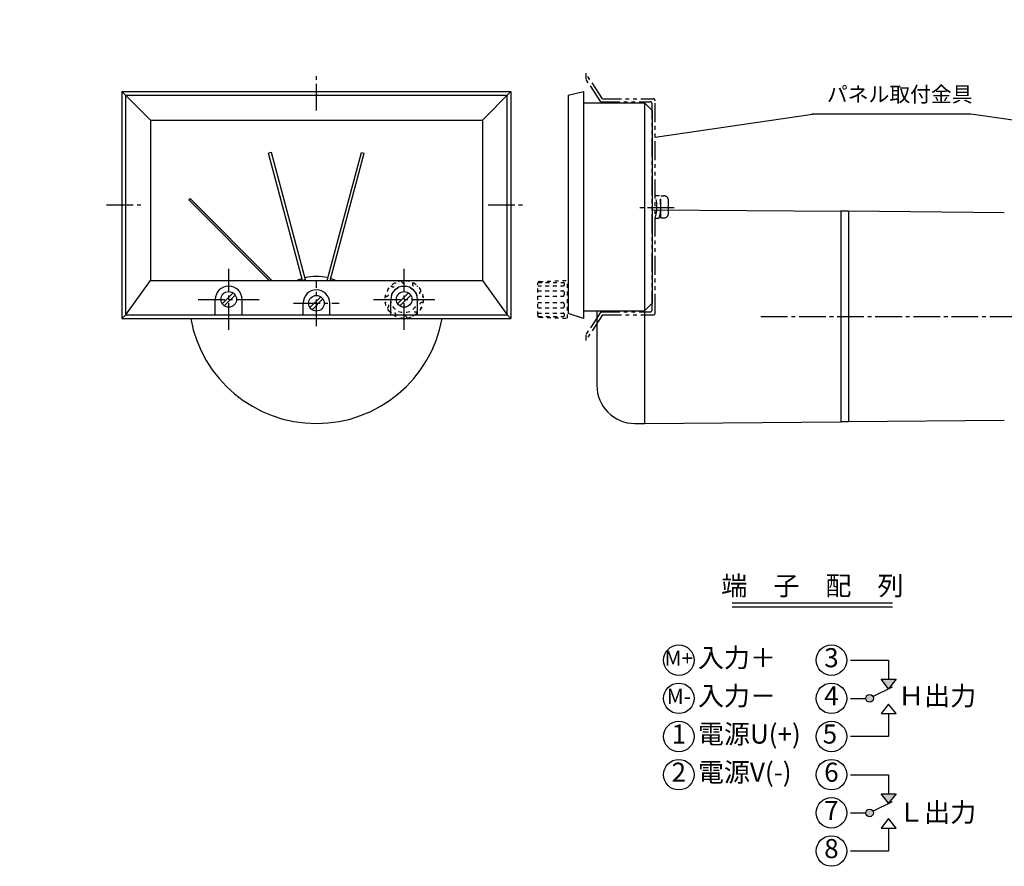
# Model space of a CAD drawing. Extents: x 2 to 421, y 41 to 300.
# Drawn here: x 2 to 260, y 71 to 293 of the extents above; entities that cross this region are included whole.
import ezdxf

# ---------------------------------------------------------------- set-up
doc = ezdxf.new("R2010")
doc.units = 0
doc.header["$MEASUREMENT"] = 0
for name, pattern in [('WACOM_LSTYLE_M1', [24, 12, 12]), ('WACOM_LSTYLE_M3', [2, 1, -1]), ('WACOM_LSTYLE_M4', [10, 7, -1, 1, -1]), ('WACOM_LSTYLE_M5', [10, 5, -1, 1, -1, 1, -1])]:
    doc.linetypes.add(name, pattern=pattern)
doc.layers.get('0').update_dxf_attribs({"linetype": 'CONTINUOUS'})
doc.layers.get('DEFPOINTS').update_dxf_attribs({"linetype": 'WACOM_LSTYLE_M1'})
for name, color, linetype in [('一点鎖線', 3, 'WACOM_LSTYLE_M4'), ('二点鎖線', 3, 'WACOM_LSTYLE_M5'), ('可変文字', 1, 'WACOM_LSTYLE_M1'), ('実線（中）', 7, 'WACOM_LSTYLE_M1'), ('実線（細）', 4, 'WACOM_LSTYLE_M1'), ('寸法線', 2, 'WACOM_LSTYLE_M1'), ('点線', 4, 'WACOM_LSTYLE_M3')]:
    doc.layers.add(name, color=color, linetype=linetype)
doc.layers.get('0').off()
doc.styles.add('MSPｺﾞｼｯｸ', font='MS PGothic.ttf')
doc.styles.add('MSｺﾞｼｯｸ', font='MS Gothic.ttf')
doc.styles.add('寸法文字', font='MS PGothic.ttf')
doc.dimstyles.new('標準', dxfattribs={"dimtxt": 5, "dimasz": 5, "dimexe": 1, "dimexo": 1, "dimgap": 2, "dimtad": 1, "dimdsep": 46, "dimtxsty": '寸法文字', "dimblk1": 'OPEN30', "dimblk2": 'OPEN30', "dimsah": 1, "dimcen": 2.5, "dimadec": 0, "dimazin": 0, "dimtfac": 1, "dimtmove": 0, "dimatfit": 3, "dimldrblk": 'OPEN30', "dimfxl": 1, "dimtolj": 1, "dimarcsym": 0})
doc.dimstyles.new('標準小', dxfattribs={"dimtxt": 3, "dimasz": 3, "dimexe": 1, "dimexo": 0.7, "dimgap": 1.5, "dimtad": 1, "dimdsep": 46, "dimtxsty": '寸法文字', "dimblk1": 'OPEN30', "dimblk2": 'OPEN30', "dimsah": 1, "dimcen": 2.5, "dimadec": 0, "dimazin": 0, "dimtm": 0.1, "dimtfac": 0.5, "dimtmove": 0, "dimatfit": 3, "dimldrblk": 'OPEN30', "dimfxl": 1, "dimtolj": 1, "dimarcsym": 0})
doc.dimstyles.new('標準小丸', dxfattribs={"dimtxt": 3, "dimasz": 3, "dimexe": 1, "dimexo": 0.7, "dimgap": 1.5, "dimtad": 1, "dimdsep": 46, "dimtxsty": '寸法文字', "dimblk1": 'DOTSMALL', "dimblk2": 'DOTSMALL', "dimsah": 1, "dimcen": 2.5, "dimadec": 0, "dimazin": 0, "dimtm": 0.1, "dimtfac": 0.5, "dimtmove": 0, "dimatfit": 3, "dimldrblk": 'DOTSMALL', "dimfxl": 1, "dimtolj": 1, "dimarcsym": 0})

# ---------------------------------------------------------------- blocks, each defined once
blk = doc.blocks.new('_OPEN30')
at = {"color": 0, "linetype": 'ByBlock'}
for p, q in [((-1, 0.268), (0, 0)), ((0, 0), (-1, -0.268)), ((0, 0), (-1, 0))]:
    blk.add_line(p, q, dxfattribs=at)
blk = doc.blocks.new('*D1')
at = {"color": 0, "linetype": 'ByBlock'}
for p, q in [((28, 270.5), (9, 270.5)), ((10, 265.5), (10, 216)), ((28, 211), (9, 211))]:
    blk.add_line(p, q, dxfattribs=at)
at = {"layer": 'DEFPOINTS', "color": 0, "linetype": 'ByBlock'}
for p in [(29, 270.5), (10, 211), (29, 211)]:
    blk.add_point(p, dxfattribs=at)
at = {"color": 0, "linetype": 'ByBlock', "xscale": 5, "yscale": 5, "zscale": 5}
for p, rotation in [((10, 270.5), 90), ((10, 211), 270)]:
    blk.add_blockref('_OPEN30', p, dxfattribs=dict(at, rotation=rotation))
at = {"color": 0, "linetype": 'ByBlock', "insert": (5.5, 240.75), "char_height": 5, "attachment_point": 5, "rotation": 90, "style": '寸法文字'}
blk.add_mtext('\\A1;59.5', dxfattribs=at)
blk = doc.blocks.new('*D4')
at = {"color": 0, "linetype": 'ByBlock'}
for p, q in [((24.3, 244.25), (19, 244.25)), ((20, 241.25), (20, 222.5)), ((28.3, 219.5), (19, 219.5))]:
    blk.add_line(p, q, dxfattribs=at)
at = {"layer": 'DEFPOINTS', "color": 0, "linetype": 'ByBlock'}
for p in [(25, 244.25), (20, 219.5), (29, 219.5)]:
    blk.add_point(p, dxfattribs=at)
at = {"color": 0, "linetype": 'ByBlock', "xscale": 3, "yscale": 3, "zscale": 3}
for p, rotation in [((20, 244.25), 90), ((20, 219.5), 270)]:
    blk.add_blockref('_OPEN30', p, dxfattribs=dict(at, rotation=rotation))
at = {"color": 0, "linetype": 'ByBlock', "insert": (17, 231.875), "char_height": 3, "attachment_point": 5, "rotation": 90, "style": '寸法文字'}
blk.add_mtext('\\A1;24.75', dxfattribs=at)
blk = doc.blocks.new('*D5')
at = {"color": 0, "linetype": 'ByBlock'}
for p, q in [((20, 222.5), (20, 225.5)), ((29.3, 219.5), (19, 219.5)), ((20, 219.5), (20, 218.5)), ((28.3, 218.5), (19, 218.5)), ((20, 215.5), (20, 208.6))]:
    blk.add_line(p, q, dxfattribs=at)
at = {"layer": 'DEFPOINTS', "color": 0, "linetype": 'ByBlock'}
for p in [(30, 219.5), (20, 218.5), (29, 218.5)]:
    blk.add_point(p, dxfattribs=at)
at = {"color": 0, "linetype": 'ByBlock', "xscale": 3, "yscale": 3, "zscale": 3}
for p, rotation in [((20, 219.5), 270), ((20, 218.5), 90)]:
    blk.add_blockref('_OPEN30', p, dxfattribs=dict(at, rotation=rotation))
at = {"color": 0, "linetype": 'ByBlock', "insert": (17, 210.55), "char_height": 3, "attachment_point": 5, "rotation": 90, "style": '寸法文字'}
blk.add_mtext('\\A1;1', dxfattribs=at)
blk = doc.blocks.new('*D6')
at = {"color": 0, "linetype": 'ByBlock'}
for p, q in [((57, 210.8), (57, 174)), ((103, 210.8), (103, 174)), ((60, 175), (100, 175))]:
    blk.add_line(p, q, dxfattribs=at)
at = {"layer": 'DEFPOINTS', "color": 0, "linetype": 'ByBlock'}
for p in [(57, 211.5), (103, 211.5), (103, 175)]:
    blk.add_point(p, dxfattribs=at)
at = {"color": 0, "linetype": 'ByBlock', "xscale": 3, "yscale": 3, "zscale": 3, "rotation": 180}
blk.add_blockref('_OPEN30', (57, 175), dxfattribs=at)
at = {"color": 0, "linetype": 'ByBlock', "xscale": 3, "yscale": 3, "zscale": 3}
blk.add_blockref('_OPEN30', (103, 175), dxfattribs=at)
at = {"color": 0, "linetype": 'ByBlock', "insert": (80, 178), "char_height": 3, "attachment_point": 5, "style": '寸法文字'}
blk.add_mtext('\\A1;46', dxfattribs=at)
blk = doc.blocks.new('*D7')
at = {"color": 0, "linetype": 'ByBlock'}
for p, q in [((155, 213.5), (155, 164)), ((270, 189.1), (270, 164)), ((160, 165), (265, 165))]:
    blk.add_line(p, q, dxfattribs=at)
at = {"layer": 'DEFPOINTS', "color": 0, "linetype": 'ByBlock'}
for p in [(155, 214.5), (270, 190.1), (270, 165)]:
    blk.add_point(p, dxfattribs=at)
at = {"color": 0, "linetype": 'ByBlock', "xscale": 5, "yscale": 5, "zscale": 5, "rotation": 180}
blk.add_blockref('_OPEN30', (155, 165), dxfattribs=at)
at = {"color": 0, "linetype": 'ByBlock', "xscale": 5, "yscale": 5, "zscale": 5}
blk.add_blockref('_OPEN30', (270, 165), dxfattribs=at)
at = {"color": 0, "linetype": 'ByBlock', "insert": (212.5, 169.5), "char_height": 5, "attachment_point": 5, "style": '寸法文字'}
blk.add_mtext('\\A1;115', dxfattribs=at)
blk = doc.blocks.new('*D10')
at = {"color": 0, "linetype": 'ByBlock'}
for p, q in [((138, 214.66), (138, 184)), ((146, 215.13), (146, 184)), ((135, 185), (132, 185)), ((146, 185), (138, 185)), ((149, 185), (152, 185))]:
    blk.add_line(p, q, dxfattribs=at)
at = {"layer": 'DEFPOINTS', "color": 0, "linetype": 'ByBlock'}
for p in [(138, 215.36), (146, 215.83), (138, 185)]:
    blk.add_point(p, dxfattribs=at)
at = {"color": 0, "linetype": 'ByBlock', "xscale": 3, "yscale": 3, "zscale": 3}
blk.add_blockref('_OPEN30', (138, 185), dxfattribs=at)
at = {"color": 0, "linetype": 'ByBlock', "xscale": 3, "yscale": 3, "zscale": 3, "rotation": 180}
blk.add_blockref('_OPEN30', (146, 185), dxfattribs=at)
at = {"color": 0, "linetype": 'ByBlock', "insert": (142, 188.36), "char_height": 3, "attachment_point": 5, "style": '寸法文字'}
blk.add_mtext('\\A1;(8)', dxfattribs=at)
blk = doc.blocks.new('_DOTSMALL')
at = {"color": 0, "linetype": 'ByBlock', "const_width": 0.5}
blk.add_lwpolyline([(-0.0625, 0, 1), (0.0625, 0, 1)], format="xyb", close=True, dxfattribs=at)
blk = doc.blocks.new('*D8')
at = {"color": 0, "linetype": 'ByBlock'}
for p, q in [((151, 215.13), (151, 174)), ((155, 213.8), (155, 174)), ((155, 175), (151, 175))]:
    blk.add_line(p, q, dxfattribs=at)
at = {"layer": 'DEFPOINTS', "color": 0, "linetype": 'ByBlock'}
for p in [(151, 215.83), (155, 214.5), (151, 175)]:
    blk.add_point(p, dxfattribs=at)
at = {"color": 0, "linetype": 'ByBlock', "xscale": 3, "yscale": 3, "zscale": 3, "rotation": 180}
blk.add_blockref('_DOTSMALL', (151, 175), dxfattribs=at)
at = {"color": 0, "linetype": 'ByBlock', "xscale": 3, "yscale": 3, "zscale": 3}
blk.add_blockref('_DOTSMALL', (155, 175), dxfattribs=at)
at = {"color": 0, "linetype": 'ByBlock', "insert": (153, 178), "char_height": 3, "attachment_point": 5, "style": '寸法文字'}
blk.add_mtext('\\A1;4', dxfattribs=at)
blk = doc.blocks.new('*D9')
at = {"color": 0, "linetype": 'ByBlock'}
for p, q in [((155, 213.8), (155, 174)), ((158.5, 196.3), (158.5, 174)), ((155, 175), (158.5, 175)), ((158.5, 175), (172.31, 175))]:
    blk.add_line(p, q, dxfattribs=at)
at = {"layer": 'DEFPOINTS', "color": 0, "linetype": 'ByBlock'}
for p in [(155, 214.5), (158.5, 197), (158.5, 175)]:
    blk.add_point(p, dxfattribs=at)
at = {"color": 0, "linetype": 'ByBlock', "xscale": 3, "yscale": 3, "zscale": 3, "rotation": 180}
blk.add_blockref('_DOTSMALL', (155, 175), dxfattribs=at)
at = {"color": 0, "linetype": 'ByBlock', "xscale": 3, "yscale": 3, "zscale": 3}
blk.add_blockref('_DOTSMALL', (158.5, 175), dxfattribs=at)
at = {"color": 0, "linetype": 'ByBlock', "insert": (168.4, 178), "char_height": 3, "attachment_point": 5, "style": '寸法文字'}
blk.add_mtext('\\A1;3.5', dxfattribs=at)
blk = doc.blocks.new('*D11')
at = {"color": 0, "linetype": 'ByBlock'}
for p, q in [((138, 214.66), (138, 164)), ((150, 213.8), (150, 164)), ((141, 165), (147, 165))]:
    blk.add_line(p, q, dxfattribs=at)
at = {"layer": 'DEFPOINTS', "color": 0, "linetype": 'ByBlock'}
for p in [(138, 215.36), (150, 214.5), (150, 165)]:
    blk.add_point(p, dxfattribs=at)
at = {"color": 0, "linetype": 'ByBlock', "xscale": 3, "yscale": 3, "zscale": 3, "rotation": 180}
blk.add_blockref('_OPEN30', (138, 165), dxfattribs=at)
at = {"color": 0, "linetype": 'ByBlock', "xscale": 3, "yscale": 3, "zscale": 3}
blk.add_blockref('_OPEN30', (150, 165), dxfattribs=at)
at = {"color": 0, "linetype": 'ByBlock', "insert": (144, 168.36), "char_height": 3, "attachment_point": 5, "style": '寸法文字'}
blk.add_mtext('\\A1;(12)', dxfattribs=at)
blk = doc.blocks.new('*D13')
at = {"color": 0, "linetype": 'ByBlock'}
for p, q in [((28, 214.5), (9, 214.5)), ((10, 209.5), (10, 192)), ((79, 187), (9, 187))]:
    blk.add_line(p, q, dxfattribs=at)
at = {"layer": 'DEFPOINTS', "color": 0, "linetype": 'ByBlock'}
for p in [(29, 214.5), (10, 187), (80, 187)]:
    blk.add_point(p, dxfattribs=at)
at = {"color": 0, "linetype": 'ByBlock', "xscale": 5, "yscale": 5, "zscale": 5}
for p, rotation in [((10, 214.5), 90), ((10, 187), 270)]:
    blk.add_blockref('_OPEN30', p, dxfattribs=dict(at, rotation=rotation))
at = {"color": 0, "linetype": 'ByBlock', "insert": (5.5, 200.75), "char_height": 5, "attachment_point": 5, "rotation": 90, "style": '寸法文字'}
blk.add_mtext('\\A1;27.5', dxfattribs=at)
blk = doc.blocks.new('*D21')
at = {"color": 0, "linetype": 'ByBlock'}
for p, q in [((29, 275), (29, 286)), ((34, 285), (126, 285)), ((131, 275), (131, 286))]:
    blk.add_line(p, q, dxfattribs=at)
at = {"layer": 'DEFPOINTS', "color": 0, "linetype": 'ByBlock'}
for p in [(131, 285), (29, 274), (131, 274)]:
    blk.add_point(p, dxfattribs=at)
at = {"color": 0, "linetype": 'ByBlock', "xscale": 5, "yscale": 5, "zscale": 5, "rotation": 180}
blk.add_blockref('_OPEN30', (29, 285), dxfattribs=at)
at = {"color": 0, "linetype": 'ByBlock', "xscale": 5, "yscale": 5, "zscale": 5}
blk.add_blockref('_OPEN30', (131, 285), dxfattribs=at)
at = {"color": 0, "linetype": 'ByBlock', "insert": (80, 289.5), "char_height": 5, "attachment_point": 5, "style": '寸法文字'}
blk.add_mtext('\\A1;102', dxfattribs=at)
blk = doc.blocks.new('A$C732F3514')
at = {"layer": '二点鎖線'}
for p, q in [((4.4, 63.3), (0, 70)), ((0, 70), (0, 68.54)), ((3.97, 62.5), (0, 68.54)), ((3.97, 62.5), (16.9, 62.5)), ((4.4, 63.3), (17.7, 63.3)), ((17.4, 8), (17.4, 62)), ((18.2, 7.2), (18.2, 62.8)), ((18.2, 38), (19.24, 38)), ((19.7, 32.1), (19.7, 37.9)), ((19.7, 37.9), (20.5, 37.9)), ((21.7, 33.3), (21.7, 36.7)), ((18.2, 32), (19.24, 32)), ((19.7, 32.1), (20.5, 32.1)), ((3.97, 7.5), (0, 1.46)), ((4.4, 6.7), (0, 0)), ((3.97, 7.5), (16.9, 7.5)), ((4.4, 6.7), (17.7, 6.7)), ((0, 1.46), (0, 0))]:
    blk.add_line(p, q, dxfattribs=at)
for centre, radius, start, end in [((16.9, 62), 0.5, 0, 90), ((17.7, 62.8), 0.5, 0, 90), ((8.66, 35), 10, 342.5542, 17.4462), ((8.67, 35), 10.99, 344.1737, 15.8314), ((20.5, 36.7), 1.2, 0, 90), ((20.5, 33.3), 1.2, 270, 0), ((16.9, 8), 0.5, 270, 0), ((17.7, 7.2), 0.5, 270, 0)]:
    blk.add_arc(centre, radius, start, end, dxfattribs=at)
blk = doc.blocks.new('*D29')
at = {"color": 0, "linetype": 'ByBlock'}
for p, q in [((159.3, 271), (159, 271)), ((160, 268), (160, 219.5)), ((159.3, 216.5), (159, 216.5))]:
    blk.add_line(p, q, dxfattribs=at)
at = {"layer": 'DEFPOINTS', "color": 0, "linetype": 'ByBlock'}
for p in [(160, 271), (160, 216.5), (160, 216.5)]:
    blk.add_point(p, dxfattribs=at)
at = {"color": 0, "linetype": 'ByBlock', "xscale": 3, "yscale": 3, "zscale": 3}
for p, rotation in [((160, 271), 90), ((160, 216.5), 270)]:
    blk.add_blockref('_OPEN30', p, dxfattribs=dict(at, rotation=rotation))
at = {"color": 0, "linetype": 'ByBlock', "insert": (157, 243.75), "char_height": 3, "attachment_point": 5, "rotation": 90, "style": '寸法文字'}
blk.add_mtext('\\A1;54.5', dxfattribs=at)

msp = doc.modelspace()

# ---------------------------------------------------------------- hatches: boundary and pattern name
at = {"layer": '実線（中）'}
msp.add_hatch(color=256, dxfattribs=at).paths.add_polyline_path([(46.943, 245.911), (46.589, 245.557), (67.646, 224.5), (68.354, 224.5)])
h = msp.add_hatch(color=256, dxfattribs=at)
h.paths.add_polyline_path([(224, 115, 1), (226, 115, 1)])
h.paths.add_polyline_path([(230, 117.5), (232, 120), (228, 120)])
h = msp.add_hatch(color=256, dxfattribs=at)
h.paths.add_polyline_path([(224, 85, 1), (226, 85, 1)])
h.paths.add_polyline_path([(230, 87.5), (232, 90), (228, 90)])

# ---------------------------------------------------------------- linework, layer by layer
at = {"layer": '一点鎖線'}
for p, q in [((80, 269), (80, 279)), ((25, 244.25), (35, 244.25)), ((125, 244.25), (135, 244.25)), ((173.8, 243.5), (163.8, 243.5)), ((57, 211.5), (57, 227.5)), ((103, 211.5), (103, 227.5)), ((80, 212.5), (80, 224.5)), ((49, 219.5), (65, 219.5)), ((95, 219.5), (111, 219.5)), ((74, 218.5), (86, 218.5)), ((196.5, 215), (270, 215))]:
    msp.add_line(p, q, dxfattribs=at)
at = {"layer": '可変文字'}
for centre in [(175, 125), (215, 125), (175, 115), (215, 115), (175, 105), (215, 105), (175, 95), (215, 95), (215, 85), (215, 75)]:
    msp.add_circle(centre, 4, dxfattribs=at)
at = {"layer": '実線（中）'}
for p, q in [((29, 274), (131, 274)), ((29, 274), (29, 214.5)), ((36.5, 266.5), (29, 274)), ((131, 274), (123.5, 266.5)), ((131, 274), (131, 214.5)), ((146, 273), (150, 274)), ((150, 274), (150, 214.5)), ((30, 215.5), (30, 273)), ((30, 273), (130, 273)), ((130, 215.5), (130, 273)), ((146, 273), (146, 215.833)), ((150, 271), (166, 271)), ((166, 271), (166, 187)), ((168, 269), (166, 271)), ((168, 269), (168, 218.5)), ((36.5, 266.5), (123.5, 266.5)), ((36.5, 266.5), (36.5, 224.5)), ((123.5, 266.5), (123.5, 224.5)), ((68.222, 258.002), (67.449, 257.795)), ((76.37, 224.5), (67.449, 257.795)), ((77.151, 224.677), (68.222, 258.002)), ((82.801, 224.5), (91.778, 258.002)), ((83.63, 224.5), (92.551, 257.795)), ((91.778, 258.002), (92.551, 257.795)), ((46.943, 245.911), (46.589, 245.557)), ((67.646, 224.5), (46.589, 245.557)), ((68.354, 224.5), (46.943, 245.911)), ((168, 243), (217.5, 242.6)), ((217.5, 242.6), (217.5, 187.4)), ((219.5, 242.6), (217.5, 242.6)), ((260.316, 242.216), (219.5, 242.6)), ((219.5, 242.6), (219.5, 187.4)), ((77.151, 224.677), (76.489, 224.5)), ((30, 215.5), (36.5, 224.5)), ((36.5, 224.5), (123.5, 224.5)), ((123.5, 224.5), (130, 215.5)), ((53.5, 215.5), (53.5, 219.5)), ((55.295, 218.361), (58.139, 221.205)), ((55.861, 217.795), (58.705, 220.639)), ((60.5, 215.5), (60.5, 219.5)), ((78.295, 217.361), (81.139, 220.205)), ((78.861, 216.795), (81.705, 219.639)), ((99.5, 215.5), (99.5, 219.5)), ((101.295, 218.361), (104.139, 221.205)), ((101.861, 217.795), (104.705, 220.639)), ((106.5, 215.5), (106.5, 219.5)), ((76.5, 215.5), (76.5, 218.5)), ((83.5, 215.5), (83.5, 218.5)), ((166, 216.5), (168, 218.5)), ((29, 214.5), (30, 215.5)), ((29, 214.5), (131, 214.5)), ((30, 215.5), (130, 215.5)), ((130, 215.5), (131, 214.5)), ((150, 214.5), (146, 215.833)), ((150, 216.5), (166, 216.5)), ((153.5, 216.5), (153.5, 197)), ((163.5, 187), (166, 187)), ((166, 187), (217.5, 187.4)), ((219.5, 187.4), (217.5, 187.4)), ((260.316, 187.784), (219.5, 187.4)), ((220, 125), (230, 125)), ((230, 125), (230, 120)), ((230, 117.5), (228, 120)), ((228, 120), (232, 120)), ((232, 120), (230, 117.5)), ((225.894, 115.447), (231, 118)), ((220, 115), (224, 115)), ((230, 113.5), (228, 111)), ((228, 111), (232, 111)), ((232, 111), (230, 113.5)), ((230, 111), (230, 105)), ((230, 105), (220, 105)), ((220, 95), (230, 95)), ((230, 95), (230, 90)), ((225.894, 85.447), (231, 88)), ((230, 87.5), (228, 90)), ((228, 90), (232, 90)), ((232, 90), (230, 87.5)), ((220, 85), (224, 85)), ((230, 83.5), (228, 81)), ((232, 81), (230, 83.5)), ((228, 81), (232, 81)), ((230, 81), (230, 75)), ((230, 75), (220, 75))]:
    msp.add_line(p, q, dxfattribs=at)
for centre, radius in [((57, 219.5), 2.05), ((80, 218.5), 2.05), ((103, 219.5), 2.05), ((225, 115), 1), ((225, 85), 1)]:
    msp.add_circle(centre, radius, dxfattribs=at)
for centre, radius, start, end in [((80, 212.5), 13, 106.76323, 112.61986), ((80, 212.5), 13, 76.76323, 103.23677), ((80, 212.5), 13, 67.38014, 73.23677), ((57, 219.5), 3.5, 0, 180), ((80, 218.5), 3.5, 0, 180), ((103, 219.5), 3.5, 0, 180), ((80, 220.5), 33.5, 190.3176, 349.6824), ((163.5, 197), 10, 180, 270)]:
    msp.add_arc(centre, radius, start, end, dxfattribs=at)
at = {"layer": '実線（細）'}
for p, q in [((189, 140), (231, 140)), ((189, 139), (231, 139))]:
    msp.add_line(p, q, dxfattribs=at)
at = {"layer": '点線'}
for p, q in [((138, 215.358), (138, 223.698)), ((138, 223.06), (144.7, 223.06)), ((138.062, 223.939), (144.7, 223.939)), ((138.48, 224.197), (145.8, 224.492)), ((145, 223.36), (145, 223.639)), ((145.8, 214.564), (145.8, 224.492)), ((138, 221.739), (144.5, 221.739)), ((138, 220.316), (144.5, 220.316)), ((145, 220.816), (145, 221.239)), ((146, 220.316), (146, 220.316)), ((146, 220.316), (146, 220.316)), ((138, 218.684), (144.5, 218.684)), ((138, 217.261), (144.5, 217.261)), ((145, 217.761), (145, 218.184)), ((138, 215.94), (144.7, 215.94)), ((138.098, 215.061), (144.7, 215.061)), ((138.48, 214.859), (145.8, 214.564)), ((145, 215.361), (145, 215.64))]:
    msp.add_line(p, q, dxfattribs=at)
for radius in [5, 3.5]:
    msp.add_circle((103, 219.5), radius, dxfattribs=at)
for centre, radius, start, end in [((100.061, 223.545), 0.75, 220.30122, 31.69878), ((103, 224.5), 0.75, 184.30122, 355.69878), ((105.939, 223.545), 0.75, 148.30122, 319.69878), ((138.5, 223.698), 0.5, 92.30402, 180), ((144.7, 223.639), 0.3, 0, 90), ((144.7, 223.36), 0.3, 270, 0), ((98.245, 221.045), 0.75, 256.30122, 67.69878), ((107.755, 221.045), 0.75, 112.30122, 283.69878), ((144.5, 221.239), 0.5, 0, 90), ((144.5, 220.816), 0.5, 270, 0), ((98.245, 217.955), 0.75, 292.30122, 103.69878), ((107.755, 217.955), 0.75, 76.30122, 247.69878), ((144.5, 218.184), 0.5, 0, 90), ((144.5, 217.761), 0.5, 270, 0), ((100.061, 215.455), 0.75, 328.30122, 139.69878), ((103, 214.5), 0.75, 4.30122, 175.69878), ((105.939, 215.455), 0.75, 40.30122, 211.69878), ((138.5, 215.358), 0.5, 180, 267.69598), ((144.7, 215.64), 0.3, 0, 90), ((144.7, 215.361), 0.3, 270, 0)]:
    msp.add_arc(centre, radius, start, end, dxfattribs=at)

# ---------------------------------------------------------------- block references
at = {"layer": '実線（中）'}
msp.add_blockref('A$C732F3514', (150.6, 208.75), dxfattribs=at)

# ---------------------------------------------------------------- texts
at = {"layer": '可変文字'}
for s, insert, char_height, attachment_point, style in [('端\u3000子\u3000配\u3000列', (210, 147), 5, 2, 'MSPｺﾞｼｯｸ'), ('M+', (175, 125), 4, 5, 'MSPｺﾞｼｯｸ'), ('入力＋', (180, 125), 5, 4, 'MSPｺﾞｼｯｸ'), ('3', (215, 125), 5, 5, 'MSPｺﾞｼｯｸ'), ('入力－', (180, 115), 5, 4, 'MSPｺﾞｼｯｸ'), ('Ｈ出力', (232.5, 115), 5, 4, 'MSPｺﾞｼｯｸ'), ('M-', (175, 115), 4, 5, 'MSPｺﾞｼｯｸ'), ('4', (215, 115), 5, 5, 'MSPｺﾞｼｯｸ'), ('電源U(+)', (180, 105), 5, 4, 'MSPｺﾞｼｯｸ'), ('1', (175, 105), 5, 5, 'MSｺﾞｼｯｸ'), ('5', (214.6, 105), 5, 5, 'MSPｺﾞｼｯｸ'), ('2', (175, 95), 5, 5, 'MSPｺﾞｼｯｸ'), ('電源V(-)', (180, 95), 5, 4, 'MSPｺﾞｼｯｸ'), ('6', (215, 95), 5, 5, 'MSPｺﾞｼｯｸ'), ('7', (215, 85), 5, 5, 'MSPｺﾞｼｯｸ'), ('Ｌ出力', (232.5, 84.5), 5, 4, 'MSPｺﾞｼｯｸ'), ('8', (215, 75), 5, 5, 'MSPｺﾞｼｯｸ')]:
    msp.add_mtext(s, dxfattribs=dict(at, insert=insert, char_height=char_height, attachment_point=attachment_point, style=style))
at = {"layer": '寸法線', "insert": (252, 270), "char_height": 4, "attachment_point": 9, "style": '寸法文字'}
msp.add_mtext('パネル取付金具', dxfattribs=at)

# ---------------------------------------------------------------- dimensions: what is measured, and where the dimension line sits
at = {"layer": '寸法線'}
dim = msp.add_linear_dim(base=(131, 285), p1=(29, 274), p2=(131, 274), dimstyle='標準', dxfattribs=at)
dim.commit()
dim.dimension.update_dxf_attribs({"geometry": '*D21', "text_midpoint": (80, 289.5)})
for base, p1, p2, angle, dimstyle, picture, middle, set_off in [((10, 214.5), (29, 274), (29, 214.5), 90, '標準', '*D1', (10, 244.25), (0, 3.5)), ((146, 175), (150, 214.5), (146, 215.833), 180, '標準小丸', '*D8', (148, 175), (-5, 0)), ((265, 165), (150, 214.5), (265, 190.1), 180, '標準', '*D7', (207.5, 165), (-5, 0))]:
    dim = msp.add_linear_dim(base=base, p1=p1, p2=p2, angle=angle, dimstyle=dimstyle, dxfattribs=at)
    dim.commit()
    dim.dimension.update_dxf_attribs({"geometry": picture, "text_midpoint": middle, "dimtype": 160, "insert": set_off})
for base, p1, p2, dimstyle, picture, middle in [((160, 216.5), (160, 271), (160, 216.5), '標準小', '*D29', (160, 243.75)), ((10, 187), (29, 214.5), (80, 187), '標準', '*D13', (10, 200.75))]:
    dim = msp.add_linear_dim(base=base, p1=p1, p2=p2, angle=90, dimstyle=dimstyle, dxfattribs=at)
    dim.commit()
    dim.dimension.update_dxf_attribs({"geometry": picture, "text_midpoint": middle, "dimtype": 160})
for base, p1, p2, picture, middle in [((20, 219.5), (25, 244.25), (29, 219.5), '*D4', (17, 231.875)), ((20, 218.5), (30, 219.5), (29, 218.5), '*D5', (17, 210.548))]:
    dim = msp.add_linear_dim(base=base, p1=p1, p2=p2, angle=90, dimstyle='標準小', dxfattribs=at)
    dim.commit()
    dim.dimension.update_dxf_attribs({"geometry": picture, "text_midpoint": middle})
dim = msp.add_linear_dim(base=(138, 185), p1=(146, 215.833), p2=(138, 215.358), angle=180, text='(<>)', dimstyle='標準小', override={"dimscale": 1}, dxfattribs=at)
dim.commit()
dim.dimension.update_dxf_attribs({"geometry": '*D10', "text_midpoint": (142, 188.358)})
dim = msp.add_linear_dim(base=(150, 165), p1=(138, 215.358), p2=(150, 214.5), text='(<>)', dimstyle='標準小', override={"dimscale": 1}, dxfattribs=at)
dim.commit()
dim.dimension.update_dxf_attribs({"geometry": '*D11', "text_midpoint": (144, 165), "dimtype": 160})
dim = msp.add_linear_dim(base=(153.5, 175), p1=(150, 214.5), p2=(153.5, 197), angle=180, dimstyle='標準小丸', override={"dimtp": 0.2, "dimtm": 0.7}, dxfattribs=at)
dim.commit()
dim.dimension.update_dxf_attribs({"geometry": '*D9', "text_midpoint": (163.403, 175), "dimtype": 160, "insert": (-5, 0)})
dim = msp.add_linear_dim(base=(103, 175), p1=(57, 211.5), p2=(103, 211.5), dimstyle='標準小', dxfattribs=at)
dim.commit()
dim.dimension.update_dxf_attribs({"geometry": '*D6', "text_midpoint": (80, 175), "dimtype": 160})

# ---------------------------------------------------------------- leaders
msp.add_leader([(168.8, 262), (210.012, 268)], dimstyle='標準', override={"dimscale": 1, "dimtp": 0.2, "dimtm": 0.7}, dxfattribs=at)
at = {"layer": '寸法線', "annotation_type": 0, "has_hookline": 1, "hookline_direction": 1, "text_width": 39.668}
msp.add_leader([(304, 260.5), (251.5, 268)], dimstyle='標準', override={"dimscale": 1, "dimtp": 0.2, "dimtm": 0.7}, dxfattribs=at)

doc.saveas('drawing.dxf')
